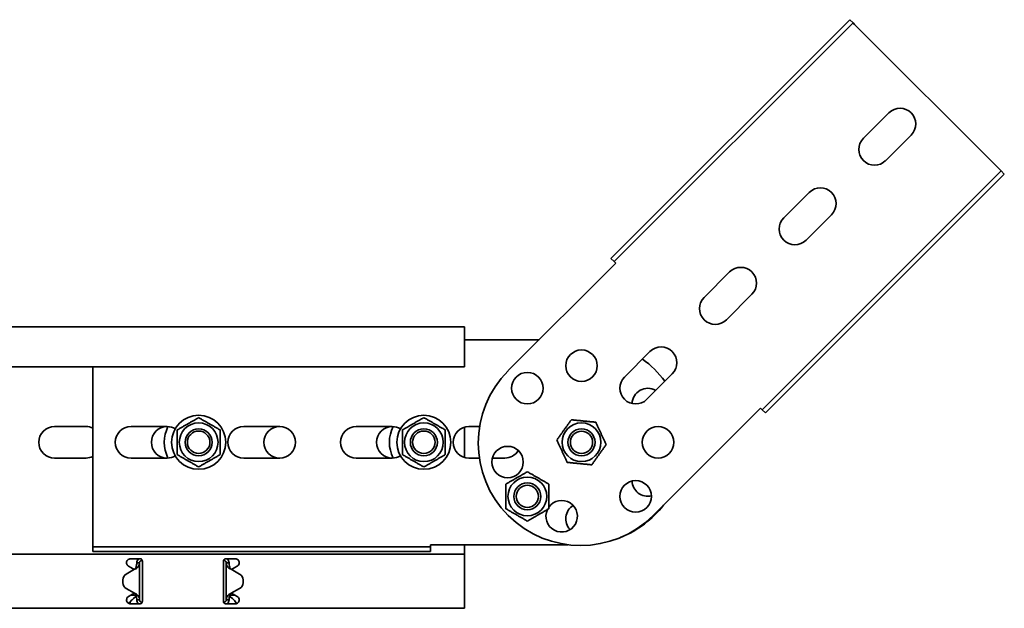
# Model space of a CAD drawing. Units: millimetres. Extents: x 604 to 2084, y 6355 to 7380.
# Drawn here: x 1646 to 2084, y 7109 to 7370 of the extents above; entities that cross this region are included whole.
import ezdxf

# ---------------------------------------------------------------- set-up
doc = ezdxf.new("R2010")
doc.units = ezdxf.units.MM
doc.layers.add('Visible Edges(DIN)', color=7, linetype='Continuous', lineweight=35)

msp = doc.modelspace()

# ---------------------------------------------------------------- linework, layer by layer
at = {"layer": 'Visible Edges(DIN)'}
for p, q in [((2015.11, 7370.3), (1909.05, 7264.24)), ((2016.53, 7368.89), (1910.46, 7262.82)), ((2016.53, 7368.89), (2015.11, 7370.3)), ((2016.53, 7368.89), (2017.23, 7368.18)), ((2017.23, 7368.18), (2081.58, 7303.84)), ((2021.12, 7317.63), (2032.44, 7328.94)), ((2042.33, 7319.04), (2031.02, 7307.73)), ((2082.29, 7303.13), (1976.22, 7197.06)), ((2083.7, 7301.72), (1977.63, 7195.65)), ((2082.29, 7303.13), (2081.58, 7303.84)), ((2082.29, 7303.13), (2083.7, 7301.72)), ((1985.77, 7282.27), (1997.08, 7293.58)), ((2006.98, 7283.68), (1995.67, 7272.37)), ((1911.17, 7262.12), (1863.44, 7214.39)), ((1910.46, 7262.82), (1909.05, 7264.24)), ((1910.46, 7262.82), (1911.17, 7262.12)), ((1950.41, 7246.91), (1961.72, 7258.23)), ((1971.62, 7248.33), (1960.31, 7237.02)), ((1843.96, 7233.82), (843.96, 7233.82)), ((1843.96, 7230.82), (1843.96, 7233.82)), ((1843.96, 7230.82), (1843.96, 7216.07)), ((1877.12, 7228.07), (1843.96, 7228.07)), ((1915.06, 7211.56), (1926.37, 7222.87)), ((1843.96, 7216.07), (843.96, 7216.07)), ((1678.96, 7137.07), (1678.96, 7216.07)), ((1936.27, 7212.97), (1924.96, 7201.66)), ((1927.78, 7150.04), (1975.51, 7197.77)), ((1976.22, 7197.06), (1975.51, 7197.77)), ((1976.22, 7197.06), (1977.63, 7195.65)), ((1661.96, 7189.57), (1675.96, 7189.57)), ((1695.96, 7189.57), (1711.96, 7189.57)), ((1745.96, 7189.57), (1761.96, 7189.57)), ((1795.96, 7189.57), (1811.96, 7189.57)), ((1843.96, 7175.86), (1843.96, 7189.28)), ((1845.96, 7189.57), (1850.71, 7189.57)), ((1675.96, 7175.57), (1661.96, 7175.57)), ((1711.96, 7175.57), (1695.96, 7175.57)), ((1761.96, 7175.57), (1745.96, 7175.57)), ((1811.96, 7175.57), (1795.96, 7175.57)), ((1850.6, 7175.57), (1845.96, 7175.57)), ((1861.96, 7175.57), (1856.36, 7175.57)), ((1678.96, 7136.07), (1678.96, 7137.07)), ((1678.96, 7136.07), (1828.96, 7136.07)), ((1678.96, 7136.07), (1678.96, 7134.07)), ((1828.96, 7137.07), (1889.95, 7137.07)), ((1828.96, 7136.07), (1828.96, 7137.07)), ((1828.96, 7136.07), (1828.96, 7134.07)), ((1843.96, 7134.32), (1843.96, 7137.07)), ((843.96, 7132.82), (1843.96, 7132.82)), ((1678.96, 7134.07), (1828.96, 7134.07)), ((1695.71, 7130.82), (1699.96, 7130.82)), ((1737.96, 7130.82), (1742.21, 7130.82)), ((1843.96, 7132.82), (1843.96, 7134.32)), ((1843.96, 7132.82), (1843.96, 7127.7)), ((1695.87, 7126.96), (1694.84, 7127.55)), ((1697.36, 7126.1), (1695.87, 7126.96)), ((1699.3, 7129.07), (1698.46, 7129.07)), ((1699.71, 7129.07), (1699.3, 7129.07)), ((1699.71, 7129.07), (1699.71, 7112.57)), ((1700.82, 7130.33), (1700.8, 7130.07)), ((1700.94, 7130.05), (1700.8, 7130.07)), ((1700.96, 7127.7), (1700.96, 7129.82)), ((1700.96, 7127.7), (1700.96, 7126.96)), ((1700.96, 7126.96), (1700.96, 7125.9)), ((1736.96, 7129.82), (1736.96, 7127.7)), ((1736.96, 7126.96), (1736.96, 7127.7)), ((1736.96, 7125.9), (1736.96, 7126.96)), ((1736.99, 7130.05), (1737.13, 7130.07)), ((1737.13, 7130.07), (1737.1, 7130.33)), ((1738.63, 7129.07), (1738.21, 7129.07)), ((1738.21, 7112.57), (1738.21, 7129.07)), ((1739.46, 7129.07), (1738.63, 7129.07)), ((1742.06, 7126.96), (1740.57, 7126.1)), ((1743.09, 7127.55), (1742.06, 7126.96)), ((1843.96, 7126.96), (1843.96, 7127.7)), ((1843.96, 7125.9), (1843.96, 7126.96)), ((1697.46, 7126.16), (1693.77, 7124.02)), ((1693.77, 7124.02), (1697.46, 7126.16)), ((1693.77, 7124.02), (1693.77, 7124.02)), ((1697.46, 7126.16), (1697.46, 7126.16)), ((1697.46, 7126.16), (1697.46, 7126.16)), ((1700.96, 7125.9), (1700.96, 7115.74)), ((1736.96, 7115.74), (1736.96, 7125.9)), ((1740.46, 7126.16), (1740.46, 7126.16)), ((1740.46, 7126.16), (1740.46, 7126.16)), ((1744.16, 7124.02), (1740.46, 7126.16)), ((1740.46, 7126.16), (1744.16, 7124.02)), ((1744.16, 7124.02), (1744.16, 7124.02)), ((1843.96, 7115.74), (1843.96, 7125.9)), ((1692.27, 7120.21), (1692.27, 7121.43)), ((1692.27, 7121.43), (1692.27, 7121.43)), ((1692.27, 7120.21), (1692.27, 7120.21)), ((1745.66, 7121.43), (1745.66, 7121.43)), ((1745.66, 7120.21), (1745.66, 7121.43)), ((1745.66, 7120.21), (1745.66, 7120.21)), ((1697.46, 7115.48), (1693.77, 7117.61)), ((1694.84, 7114.08), (1695.87, 7114.68)), ((1695.87, 7114.68), (1697.36, 7115.54)), ((1695.91, 7114.7), (1697.96, 7114.7)), ((1697, 7113.12), (1697.96, 7113.95)), ((1697.96, 7114.7), (1697.96, 7114.98)), ((1697.96, 7113.95), (1697.96, 7114.7)), ((1700.96, 7115.74), (1700.96, 7114.68)), ((1700.96, 7114.68), (1700.96, 7113.94)), ((1700.96, 7111.82), (1700.96, 7113.94)), ((1736.96, 7114.68), (1736.96, 7115.74)), ((1736.96, 7113.94), (1736.96, 7114.68)), ((1736.96, 7113.94), (1736.96, 7111.82)), ((1739.96, 7114.98), (1739.96, 7114.7)), ((1739.96, 7114.7), (1742.02, 7114.7)), ((1739.96, 7114.7), (1739.96, 7113.95)), ((1739.96, 7113.95), (1740.93, 7113.12)), ((1740.46, 7115.48), (1744.16, 7117.61)), ((1740.57, 7115.54), (1742.06, 7114.68)), ((1742.06, 7114.68), (1743.09, 7114.08)), ((1843.96, 7114.68), (1843.96, 7115.74)), ((1843.96, 7113.94), (1843.96, 7114.68)), ((1843.96, 7113.94), (1843.96, 7108.82)), ((1699.96, 7110.82), (1695.71, 7110.82)), ((1698.46, 7112.57), (1699.3, 7112.57)), ((1699.3, 7112.57), (1699.71, 7112.57)), ((1700.71, 7111.57), (1700.71, 7111.16)), ((1700.71, 7111.57), (1700.93, 7111.57)), ((1737.21, 7111.57), (1737, 7111.57)), ((1737.21, 7111.16), (1737.21, 7111.57)), ((1742.21, 7110.82), (1737.96, 7110.82)), ((1738.21, 7112.57), (1738.63, 7112.57)), ((1738.63, 7112.57), (1739.46, 7112.57)), ((843.96, 7108.82), (1843.96, 7108.82))]:
    msp.add_line(p, q, dxfattribs=at)
for centre, radius in [((1895.96, 7216.57), 7), ((1871.92, 7206.61), 7), ((1725.96, 7182.57), 12), ((1825.96, 7182.57), 12), ((1725.96, 7182.57), 8.6), ((1725.96, 7182.57), 6), ((1825.96, 7182.57), 8.6), ((1825.96, 7182.57), 6), ((1895.96, 7182.57), 8.6), ((1895.96, 7182.57), 6), ((1895.96, 7182.57), 6), ((1929.96, 7182.57), 7), ((1725.96, 7182.57), 5), ((1825.96, 7182.57), 5), ((1895.96, 7182.57), 4.93), ((1863.12, 7173.77), 7), ((1871.92, 7158.53), 8.6), ((1871.92, 7158.53), 6), ((1871.92, 7158.53), 6), ((1871.92, 7158.53), 4.93), ((1920.01, 7158.53), 7)]:
    msp.add_circle(centre, radius, dxfattribs=at)
for centre, radius, start, end in [((2037.39, 7323.99), 7, 315, 135), ((2026.07, 7312.68), 7, 135, 315), ((2002.03, 7288.63), 7, 315, 135), ((1990.72, 7277.32), 7, 135, 315), ((1966.67, 7253.28), 7, 315, 135), ((1955.36, 7241.96), 7, 135, 315), ((1931.32, 7217.92), 7, 315, 135), ((1896.46, 7182.57), 45.5, 36.6004, 54.3007), ((1895.61, 7182.21), 45.5, 135, 315), ((1920.01, 7206.61), 7, 135, 315), ((1925.41, 7199.57), 7, 59.8993, 178.1553), ((1661.96, 7182.57), 7, 90, 270), ((1675.96, 7182.57), 7, 64.6231, 90), ((1695.96, 7182.57), 7, 90, 270), ((1711.96, 7182.57), 7, 90, 270), ((1725.96, 7182.57), 15.3, 152.8187, 207.1813), ((1711.96, 7182.57), 7, 58.9821, 90), ((1745.96, 7182.57), 7, 90, 270), ((1761.96, 7182.57), 7, 90, 270), ((1761.96, 7182.57), 7, 270, 90), ((1795.96, 7182.57), 7, 90, 270), ((1811.96, 7182.57), 7, 90, 270), ((1825.96, 7182.57), 15.3, 152.8187, 207.1813), ((1811.96, 7182.57), 7, 58.9821, 90), ((1845.96, 7182.57), 7, 90, 270), ((1675.96, 7182.57), 7, 270, 295.3769), ((1711.96, 7182.57), 7, 270, 301.0179), ((1811.96, 7182.57), 7, 270, 301.0179), ((1861.96, 7182.57), 7, 270, 328.1553), ((1925.41, 7165.57), 7, 181.8447, 283.1553), ((1887.16, 7149.73), 7, 154.8897, 145.1103), ((1895.96, 7148.57), 7, 121.8447, 223.1553), ((1896.46, 7182.57), 45.5, 291.9183, 322.1473), ((1695.71, 7129.07), 1.75, 231.5925, 240), ((1742.21, 7129.07), 1.75, 300, 308.4075), ((1695.27, 7121.43), 3, 120.0064, 179.9975), ((1695.27, 7121.43), 3, 120.0064, 179.9975), ((1742.66, 7121.43), 3, 0.0025, 59.9936), ((1742.66, 7121.43), 3, 0.0025, 59.9936), ((1695.27, 7120.21), 3, 179.9975, 240.0064), ((1742.66, 7120.21), 3, 299.9936, 0.0025), ((1695.71, 7112.57), 1.75, 120, 128.4075), ((1742.21, 7112.57), 1.75, 51.5925, 60)]:
    msp.add_arc(centre, radius, start, end, dxfattribs=at)
for points in [[(1716.46, 7188.05), (1721.21, 7190.8), (1725.96, 7193.54)], [(1725.96, 7193.54), (1730.71, 7190.8), (1735.46, 7188.05)], [(1816.46, 7188.05), (1821.21, 7190.8), (1825.96, 7193.54)], [(1825.96, 7193.54), (1830.71, 7190.8), (1835.46, 7188.05)], [(1885.05, 7183.65), (1888.25, 7188.11), (1891.45, 7192.56)], [(1891.45, 7192.56), (1896.9, 7192.02), (1902.36, 7191.48)], [(1716.46, 7177.08), (1716.46, 7182.57), (1716.46, 7188.05)], [(1735.46, 7188.05), (1735.46, 7182.57), (1735.46, 7177.08)], [(1816.46, 7177.08), (1816.46, 7182.57), (1816.46, 7188.05)], [(1835.46, 7188.05), (1835.46, 7182.57), (1835.46, 7177.08)], [(1902.36, 7191.48), (1904.62, 7186.48), (1906.88, 7181.48)], [(1889.57, 7173.66), (1887.31, 7178.66), (1885.05, 7183.65)], [(1906.88, 7181.48), (1903.68, 7177.03), (1900.48, 7172.57)], [(1725.96, 7171.6), (1721.21, 7174.34), (1716.46, 7177.08)], [(1735.46, 7177.08), (1730.71, 7174.34), (1725.96, 7171.6)], [(1825.96, 7171.6), (1821.21, 7174.34), (1816.46, 7177.08)], [(1835.46, 7177.08), (1830.71, 7174.34), (1825.96, 7171.6)], [(1900.48, 7172.57), (1895.02, 7173.11), (1889.57, 7173.66)], [(1862.42, 7164.01), (1867.17, 7166.75), (1871.92, 7169.5)], [(1871.92, 7169.5), (1876.67, 7166.75), (1881.42, 7164.01)], [(1862.42, 7153.04), (1862.42, 7158.53), (1862.42, 7164.01)], [(1881.42, 7164.01), (1881.42, 7158.53), (1881.42, 7153.04)], [(1871.92, 7147.56), (1867.17, 7150.3), (1862.42, 7153.04)], [(1881.42, 7153.04), (1876.67, 7150.3), (1871.92, 7147.56)]]:
    msp.add_rational_spline(points, [1, 1.15470053838, 1], degree=2, dxfattribs=at)
for points, knots in [([(1694.63, 7127.7), (1694.57, 7127.74), (1694.52, 7127.78), (1694.33, 7127.98), (1694.2, 7128.16), (1694.01, 7128.59), (1693.96, 7128.83), (1693.96, 7129.28), (1694.01, 7129.51), (1694.18, 7129.94), (1694.31, 7130.14), (1694.62, 7130.45), (1694.82, 7130.59), (1695.25, 7130.77), (1695.49, 7130.82), (1695.71, 7130.82)], [-0.4362222, -0.4362222, -0.4362222, -0.4362222, -0.4129436, -0.4129436, -0.3395263, -0.3395263, -0.2661089, -0.2661089, -0.2001565, -0.2001565, -0.1342042, -0.1342042, -0.0671021, -0.0671021, 0, 0, 0, 0]), ([(1698.46, 7129.07), (1698.46, 7129.38), (1698.53, 7129.69), (1698.78, 7130.26), (1698.96, 7130.52), (1699.23, 7130.76), (1699.26, 7130.79), (1699.3, 7130.82)], [0, 0, 0, 0, 0.0995333, 0.0995333, 0.1990159, 0.1990159, 0.2137827, 0.2137827, 0.2137827, 0.2137827]), ([(1699.96, 7130.82), (1700.09, 7130.82), (1700.22, 7130.79), (1700.47, 7130.69), (1700.58, 7130.61), (1700.76, 7130.44), (1700.84, 7130.32), (1700.94, 7130.08), (1700.96, 7129.94), (1700.96, 7129.82)], [0, 0, 0, 0, 0.0379938, 0.0379938, 0.0759876, 0.0759876, 0.1139638, 0.1139638, 0.15194, 0.15194, 0.15194, 0.15194]), ([(1736.96, 7129.82), (1736.96, 7129.94), (1736.99, 7130.08), (1737.09, 7130.32), (1737.17, 7130.44), (1737.35, 7130.61), (1737.46, 7130.69), (1737.7, 7130.79), (1737.84, 7130.82), (1737.96, 7130.82)], [-0.15194, -0.15194, -0.15194, -0.15194, -0.1139638, -0.1139638, -0.0759876, -0.0759876, -0.0379938, -0.0379938, 0, 0, 0, 0]), ([(1738.63, 7130.82), (1738.67, 7130.79), (1738.7, 7130.76), (1738.96, 7130.52), (1739.15, 7130.26), (1739.4, 7129.69), (1739.46, 7129.38), (1739.46, 7129.07)], [0.184444, 0.184444, 0.184444, 0.184444, 0.1990159, 0.1990159, 0.2984984, 0.2984984, 0.3982282, 0.3982282, 0.3982282, 0.3982282]), ([(1742.21, 7130.82), (1742.44, 7130.82), (1742.67, 7130.77), (1743.11, 7130.59), (1743.31, 7130.45), (1743.61, 7130.14), (1743.75, 7129.94), (1743.92, 7129.51), (1743.96, 7129.28), (1743.96, 7128.82), (1743.91, 7128.57), (1743.72, 7128.14), (1743.57, 7127.95), (1743.38, 7127.76), (1743.34, 7127.73), (1743.3, 7127.7)], [0, 0, 0, 0, 0.0671021, 0.0671021, 0.1342042, 0.1342042, 0.2001565, 0.2001565, 0.2661089, 0.2661089, 0.34218, 0.34218, 0.4182511, 0.4182511, 0.4363796, 0.4363796, 0.4363796, 0.4363796]), ([(1697.7, 7126.36), (1697.75, 7126.39), (1697.85, 7126.48), (1698, 7126.71), (1698.03, 7126.77), (1698.11, 7126.94), (1698.14, 7127.04), (1698.15, 7127.09)], [0, 0, 0, 0, 0.01865901, 0.01865901, 0.02608959, 0.02608959, 0.03744937, 0.03744937, 0.03744937, 0.03744937]), ([(1699.01, 7127.09), (1698.97, 7127.02), (1698.84, 7126.83), (1698.44, 7126.55), (1698.26, 7126.45), (1698, 7126.36)], [0, 0, 0, 0, 0.02644426, 0.02644426, 0.03933353, 0.03933353, 0.03933353, 0.03933353]), ([(1698.15, 7127.09), (1698.25, 7127.42), (1698.33, 7127.75), (1698.44, 7128.41), (1698.46, 7128.74), (1698.46, 7129.07)], [0, 0, 0, 0, 0.1074336, 0.1074336, 0.2148672, 0.2148672, 0.2148672, 0.2148672]), ([(1699.71, 7129.07), (1699.71, 7128.74), (1699.65, 7128.41), (1699.41, 7127.75), (1699.24, 7127.42), (1699.01, 7127.09)], [0, 0, 0, 0, 0.1351133, 0.1351133, 0.2702265, 0.2702265, 0.2702265, 0.2702265]), ([(1700.8, 7130.07), (1700.63, 7130.08), (1700.46, 7130.05), (1700.16, 7129.92), (1700.02, 7129.81), (1699.85, 7129.59), (1699.8, 7129.49), (1699.73, 7129.29), (1699.71, 7129.18), (1699.71, 7129.07)], [0, 0, 0, 0, 0.0652018, 0.0652018, 0.1303812, 0.1303812, 0.172599, 0.172599, 0.2148167, 0.2148167, 0.2148167, 0.2148167]), ([(1738.21, 7129.07), (1738.21, 7129.24), (1738.17, 7129.4), (1738.01, 7129.7), (1737.89, 7129.82), (1737.66, 7129.97), (1737.56, 7130.01), (1737.34, 7130.07), (1737.24, 7130.07), (1737.13, 7130.07)], [0, 0, 0, 0, 0.0652018, 0.0652018, 0.1303812, 0.1303812, 0.172599, 0.172599, 0.2148167, 0.2148167, 0.2148167, 0.2148167]), ([(1738.91, 7127.09), (1738.69, 7127.42), (1738.52, 7127.75), (1738.28, 7128.41), (1738.21, 7128.74), (1738.21, 7129.07)], [0, 0, 0, 0, 0.1351133, 0.1351133, 0.2702265, 0.2702265, 0.2702265, 0.2702265]), ([(1739.92, 7126.36), (1739.67, 7126.45), (1739.49, 7126.55), (1739.09, 7126.83), (1738.96, 7127.02), (1738.91, 7127.09)], [0, 0, 0, 0, 0.0836388, 0.0836388, 0.2552362, 0.2552362, 0.2552362, 0.2552362]), ([(1739.46, 7129.07), (1739.46, 7128.74), (1739.49, 7128.41), (1739.6, 7127.75), (1739.68, 7127.42), (1739.77, 7127.09)], [0, 0, 0, 0, 0.1074336, 0.1074336, 0.2148672, 0.2148672, 0.2148672, 0.2148672]), ([(1739.77, 7127.09), (1739.79, 7127.04), (1739.82, 7126.94), (1739.91, 7126.74), (1739.97, 7126.65), (1740.11, 7126.45), (1740.19, 7126.39), (1740.22, 7126.36)], [0, 0, 0, 0, 0.01663695, 0.01663695, 0.03249026, 0.03249026, 0.05165834, 0.05165834, 0.05165834, 0.05165834]), ([(1698, 7126.36), (1697.92, 7126.32), (1697.83, 7126.29), (1697.65, 7126.22), (1697.55, 7126.19), (1697.46, 7126.16)], [0, 0, 0, 0, 0.02901907, 0.02901907, 0.05803813, 0.05803813, 0.05803813, 0.05803813]), ([(1697.46, 7126.16), (1697.5, 7126.19), (1697.54, 7126.22), (1697.62, 7126.29), (1697.66, 7126.32), (1697.7, 7126.36)], [0, 0, 0, 0, 0.0156475, 0.0156475, 0.03129499, 0.03129499, 0.03129499, 0.03129499]), ([(1740.46, 7126.16), (1740.37, 7126.19), (1740.28, 7126.22), (1740.1, 7126.29), (1740.01, 7126.32), (1739.92, 7126.36)], [0, 0, 0, 0, 0.02901907, 0.02901907, 0.05803813, 0.05803813, 0.05803813, 0.05803813]), ([(1740.22, 7126.36), (1740.26, 7126.32), (1740.3, 7126.29), (1740.38, 7126.22), (1740.42, 7126.19), (1740.46, 7126.16)], [0, 0, 0, 0, 0.0156475, 0.0156475, 0.03129499, 0.03129499, 0.03129499, 0.03129499]), ([(1695.71, 7110.82), (1695.49, 7110.82), (1695.25, 7110.86), (1694.82, 7111.05), (1694.62, 7111.18), (1694.31, 7111.5), (1694.18, 7111.69), (1694.01, 7112.12), (1693.96, 7112.36), (1693.96, 7112.81), (1694.02, 7113.06), (1694.21, 7113.5), (1694.35, 7113.69), (1694.55, 7113.87), (1694.59, 7113.91), (1694.63, 7113.94)], [0.5611214, 0.5611214, 0.5611214, 0.5611214, 0.6282235, 0.6282235, 0.6953256, 0.6953256, 0.761278, 0.761278, 0.8272303, 0.8272303, 0.9033014, 0.9033014, 0.9793726, 0.9793726, 0.997501, 0.997501, 0.997501, 0.997501]), ([(1697.46, 7115.48), (1697.55, 7115.45), (1697.65, 7115.41), (1697.83, 7115.35), (1697.91, 7115.32), (1698, 7115.28)], [0, 0, 0, 0, 0.02894455, 0.02894455, 0.0578891, 0.0578891, 0.0578891, 0.0578891]), ([(1697.7, 7115.28), (1697.66, 7115.32), (1697.62, 7115.35), (1697.54, 7115.41), (1697.5, 7115.45), (1697.46, 7115.48)], [0, 0, 0, 0, 0.01560502, 0.01560502, 0.03119446, 0.03119446, 0.03119446, 0.03119446]), ([(1698.15, 7114.55), (1698.14, 7114.6), (1698.11, 7114.69), (1698.02, 7114.9), (1697.96, 7114.99), (1697.82, 7115.19), (1697.74, 7115.25), (1697.7, 7115.28)], [0, 0, 0, 0, 0.01664694, 0.01664694, 0.03250795, 0.03250795, 0.05168476, 0.05168476, 0.05168476, 0.05168476]), ([(1698, 7115.28), (1698.26, 7115.19), (1698.44, 7115.09), (1698.84, 7114.81), (1698.97, 7114.62), (1699.01, 7114.55)], [0, 0, 0, 0, 0.0836985, 0.0836985, 0.2554921, 0.2554921, 0.2554921, 0.2554921]), ([(1698.46, 7112.57), (1698.46, 7112.9), (1698.44, 7113.23), (1698.33, 7113.89), (1698.25, 7114.22), (1698.15, 7114.55)], [0, 0, 0, 0, 0.1074882, 0.1074882, 0.2149764, 0.2149764, 0.2149764, 0.2149764]), ([(1699.01, 7114.55), (1699.24, 7114.22), (1699.41, 7113.89), (1699.65, 7113.23), (1699.71, 7112.9), (1699.71, 7112.57)], [0, 0, 0, 0, 0.1351733, 0.1351733, 0.2703467, 0.2703467, 0.2703467, 0.2703467]), ([(1738.21, 7112.57), (1738.21, 7112.9), (1738.28, 7113.23), (1738.52, 7113.89), (1738.69, 7114.22), (1738.91, 7114.55)], [0, 0, 0, 0, 0.1351733, 0.1351733, 0.2703467, 0.2703467, 0.2703467, 0.2703467]), ([(1738.91, 7114.55), (1738.96, 7114.62), (1739.09, 7114.81), (1739.49, 7115.09), (1739.67, 7115.19), (1739.93, 7115.28)], [0, 0, 0, 0, 0.02643412, 0.02643412, 0.03931293, 0.03931293, 0.03931293, 0.03931293]), ([(1739.77, 7114.55), (1739.68, 7114.22), (1739.6, 7113.89), (1739.49, 7113.23), (1739.46, 7112.9), (1739.46, 7112.57)], [0, 0, 0, 0, 0.1074882, 0.1074882, 0.2149764, 0.2149764, 0.2149764, 0.2149764]), ([(1740.22, 7115.28), (1740.18, 7115.24), (1740.08, 7115.15), (1739.93, 7114.93), (1739.9, 7114.87), (1739.82, 7114.69), (1739.79, 7114.6), (1739.77, 7114.55)], [0, 0, 0, 0, 0.01866461, 0.01866461, 0.0260975, 0.0260975, 0.03746198, 0.03746198, 0.03746198, 0.03746198]), ([(1739.93, 7115.28), (1740.01, 7115.32), (1740.1, 7115.35), (1740.28, 7115.41), (1740.37, 7115.45), (1740.46, 7115.48)], [0, 0, 0, 0, 0.02894455, 0.02894455, 0.0578891, 0.0578891, 0.0578891, 0.0578891]), ([(1740.46, 7115.48), (1740.42, 7115.45), (1740.38, 7115.41), (1740.3, 7115.35), (1740.26, 7115.32), (1740.22, 7115.28)], [0.00001558, 0.00001558, 0.00001558, 0.00001558, 0.01560502, 0.01560502, 0.03121004, 0.03121004, 0.03121004, 0.03121004]), ([(1743.3, 7113.94), (1743.34, 7113.91), (1743.38, 7113.87), (1743.57, 7113.69), (1743.72, 7113.5), (1743.91, 7113.06), (1743.96, 7112.81), (1743.96, 7112.36), (1743.92, 7112.12), (1743.75, 7111.69), (1743.61, 7111.5), (1743.31, 7111.18), (1743.11, 7111.05), (1742.67, 7110.86), (1742.44, 7110.82), (1742.21, 7110.82)], [0.1247419, 0.1247419, 0.1247419, 0.1247419, 0.1428703, 0.1428703, 0.2189414, 0.2189414, 0.2950126, 0.2950126, 0.3609649, 0.3609649, 0.4269173, 0.4269173, 0.4940193, 0.4940193, 0.5611214, 0.5611214, 0.5611214, 0.5611214]), ([(1694.96, 7110.99), (1695.01, 7111.04), (1695.06, 7111.09), (1695.32, 7111.36), (1695.52, 7111.62), (1695.95, 7112.12), (1696.16, 7112.37), (1696.47, 7112.7), (1696.58, 7112.8), (1696.79, 7112.98), (1696.89, 7113.05), (1697, 7113.12)], [0.0270573, 0.0270573, 0.0270573, 0.0270573, 0.0494784, 0.0494784, 0.148795, 0.148795, 0.2481077, 0.2481077, 0.2975049, 0.2975049, 0.3469021, 0.3469021, 0.3469021, 0.3469021]), ([(1695.69, 7111.82), (1695.69, 7111.81), (1695.69, 7111.8), (1695.55, 7111.48), (1695.42, 7111.17), (1695.29, 7110.87)], [0.3412963, 0.3412963, 0.3412963, 0.3412963, 0.3436533, 0.3436533, 0.4460729, 0.4460729, 0.4460729, 0.4460729]), ([(1699.3, 7110.82), (1699.21, 7110.89), (1699.13, 7110.96), (1698.87, 7111.25), (1698.72, 7111.49), (1698.52, 7112.01), (1698.46, 7112.29), (1698.46, 7112.57)], [0.1632641, 0.1632641, 0.1632641, 0.1632641, 0.199011, 0.199011, 0.2880767, 0.2880767, 0.3771427, 0.3771427, 0.3771427, 0.3771427]), ([(1699.71, 7112.57), (1699.71, 7112.4), (1699.76, 7112.23), (1699.92, 7111.94), (1700.04, 7111.81), (1700.26, 7111.67), (1700.34, 7111.63), (1700.53, 7111.58), (1700.62, 7111.57), (1700.71, 7111.57)], [0, 0, 0, 0, 0.0651999, 0.0651999, 0.1303791, 0.1303791, 0.1669351, 0.1669351, 0.203491, 0.203491, 0.203491, 0.203491]), ([(1700.96, 7111.82), (1700.96, 7111.69), (1700.94, 7111.56), (1700.84, 7111.31), (1700.76, 7111.2), (1700.58, 7111.02), (1700.47, 7110.95), (1700.22, 7110.84), (1700.09, 7110.82), (1699.96, 7110.82)], [0.15194, 0.15194, 0.15194, 0.15194, 0.1899162, 0.1899162, 0.2278924, 0.2278924, 0.2658862, 0.2658862, 0.3038801, 0.3038801, 0.3038801, 0.3038801]), ([(1737.96, 7110.82), (1737.84, 7110.82), (1737.7, 7110.84), (1737.46, 7110.95), (1737.35, 7111.02), (1737.17, 7111.2), (1737.09, 7111.31), (1736.99, 7111.56), (1736.96, 7111.69), (1736.96, 7111.82)], [0.3038801, 0.3038801, 0.3038801, 0.3038801, 0.3418739, 0.3418739, 0.3798677, 0.3798677, 0.4178439, 0.4178439, 0.4558201, 0.4558201, 0.4558201, 0.4558201]), ([(1737.21, 7111.57), (1737.38, 7111.57), (1737.55, 7111.61), (1737.84, 7111.77), (1737.97, 7111.89), (1738.11, 7112.11), (1738.15, 7112.2), (1738.2, 7112.38), (1738.21, 7112.47), (1738.21, 7112.57)], [0, 0, 0, 0, 0.0651999, 0.0651999, 0.1303791, 0.1303791, 0.1669351, 0.1669351, 0.203491, 0.203491, 0.203491, 0.203491]), ([(1739.46, 7112.57), (1739.46, 7112.26), (1739.4, 7111.95), (1739.15, 7111.38), (1738.96, 7111.12), (1738.7, 7110.88), (1738.66, 7110.85), (1738.63, 7110.82)], [0, 0, 0, 0, 0.0995282, 0.0995282, 0.199011, 0.199011, 0.2139921, 0.2139921, 0.2139921, 0.2139921]), ([(1740.93, 7113.12), (1741.03, 7113.05), (1741.14, 7112.98), (1741.46, 7112.71), (1741.67, 7112.49), (1742.09, 7112), (1742.3, 7111.74), (1742.61, 7111.37), (1742.72, 7111.25), (1742.87, 7111.09), (1742.92, 7111.04), (1742.97, 7110.99)], [0, 0, 0, 0, 0.0494784, 0.0494784, 0.148795, 0.148795, 0.2481077, 0.2481077, 0.2975049, 0.2975049, 0.3198449, 0.3198449, 0.3198449, 0.3198449]), ([(1742.64, 7110.87), (1742.54, 7111.09), (1742.45, 7111.31), (1742.31, 7111.63), (1742.27, 7111.73), (1742.24, 7111.82)], [0.1312719, 0.1312719, 0.1312719, 0.1312719, 0.2061346, 0.2061346, 0.2360978, 0.2360978, 0.2360978, 0.2360978])]:
    msp.add_open_spline(points, degree=3, knots=knots, dxfattribs=at)

doc.saveas('drawing.dxf')
